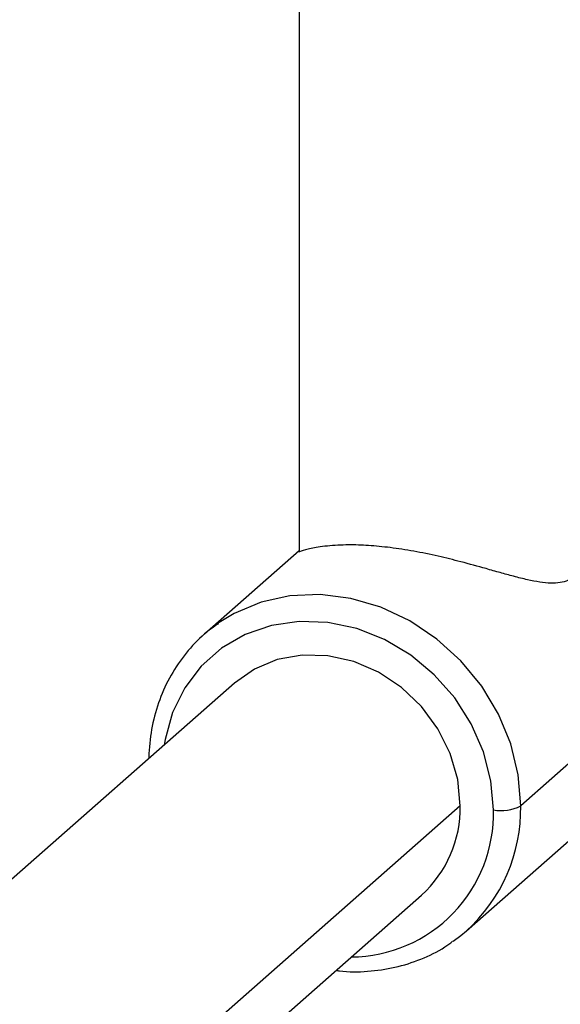
# Paper-space layout '_Dimetric' of a CAD drawing. Units: millimetres. Extents: x -23 to 675, y -652 to 287.
# Drawn here: x 599 to 637, y 89 to 159 of the extents above; entities that cross this region are included whole.
import ezdxf

# ---------------------------------------------------------------- set-up
doc = ezdxf.new("R2010")
doc.units = ezdxf.units.MM

psp = doc.layouts.new('_Dimetric')

# ---------------------------------------------------------------- linework, layer by layer
at = {"color": 7, "linetype": 'Continuous', "lineweight": 25}
for p, q in [((618.435, 212.818), (618.435, 121.371)), ((618.435, 121.426), (611.751, 115.531)), ((654.208, 121.109), (634.106, 103.381)), ((630.271, 94.531), (650.989, 112.803)), ((613.866, 112.063), (517.571, 27.14)), ((629.834, 103.385), (513.715, 0.977)), ((514.233, -2.471), (627.095, 97.063))]:
    psp.add_line(p, q, dxfattribs=at)
at = {"color": 7, "linetype": 'Continuous', "lineweight": 25, "flags": 128}
for points in [[(634.106, 103.381), (633.928, 105.576), (633.397, 107.756), (632.528, 109.862), (631.345, 111.836), (629.88, 113.625), (628.173, 115.179), (626.271, 116.456), (624.226, 117.421), (622.092, 118.049), (619.929, 118.322), (617.796, 118.232), (615.75, 117.781), (613.848, 116.984), (612.681, 116.266)], [(632.173, 103.09), (631.995, 105.159), (631.468, 107.21), (630.607, 109.18), (629.437, 111.01), (627.996, 112.644), (626.327, 114.033), (624.479, 115.134), (622.511, 115.914), (620.48, 116.349), (618.45, 116.425), (616.481, 116.142), (614.634, 115.506), (612.964, 114.538), (611.523, 113.267), (610.354, 111.732), (609.493, 109.978), (608.965, 108.061), (608.905, 107.688)], [(612.681, 116.266), (612.141, 115.86), (611.751, 115.531)], [(629.834, 103.385), (629.655, 105.247), (629.122, 107.083), (628.258, 108.821), (627.095, 110.397), (625.677, 111.748), (624.06, 112.823), (622.305, 113.58), (620.48, 113.991), (618.655, 114.04), (616.901, 113.725), (615.283, 113.057), (613.866, 112.063)], [(629.341, 93.797), (629.88, 94.203), (630.271, 94.531)]]:
    psp.add_lwpolyline(points, dxfattribs=at)
at = {"color": 7, "linetype": 'Continuous', "lineweight": 25}
for centre, radius, start, end in [((622.041, 102.823), 10.135, 270.52379, 1.50971), ((621.5, 103.243), 8.336, 312.15804, 0.97766), ((622.422, 103.189), 11.686, 312.19368, 0.94202), ((632.725, 105.991), 2.953, 259.22613, 297.8883)]:
    psp.add_arc(centre, radius, start, end, dxfattribs=at)
for points, knots in [([(638.435, 121.991), (638.438, 121.982), (638.594, 121.446), (638.451, 120.522), (637.946, 119.516), (636.92, 119.075), (635.734, 119.138), (634.581, 119.364), (633.643, 119.601), (632.662, 119.871), (631.435, 120.219), (629.972, 120.624), (628.245, 121.05), (626.545, 121.407), (625.432, 121.566), (624.882, 121.645)], [0, 0, 0, 0, 0.001999, 0.115776, 0.218901, 0.321425, 0.434259, 0.492919, 0.553687, 0.608616, 0.663754, 0.756084, 0.834692, 0.918202, 1, 1, 1, 1]), ([(624.882, 121.645), (624.359, 121.702), (623.57, 121.788), (622.617, 121.831), (621.886, 121.84), (621.141, 121.818), (620.408, 121.759), (619.78, 121.674), (619.271, 121.575), (618.743, 121.451), (618.377, 121.309), (618.433, 121.379), (618.449, 121.399)], [0, 0, 0, 0, 0.133845, 0.201649, 0.270596, 0.35549, 0.450279, 0.548994, 0.638834, 0.728547, 0.925248, 1, 1, 1, 1]), ([(612.732, 116.259), (612.4, 116.027), (611.552, 115.436), (610.418, 114.207), (609.343, 112.646), (608.538, 110.905), (608.017, 109.036), (607.837, 107.62), (607.825, 106.846), (607.823, 106.734)], [0, 0, 0, 0, 0.110517, 0.282371, 0.454095, 0.625917, 0.798068, 0.970694, 1, 1, 1, 1]), ([(621.064, 91.745), (621.14, 91.732), (621.88, 91.603), (623.286, 91.649), (625.23, 91.902), (627.063, 92.502), (628.432, 93.142), (629.111, 93.665), (629.29, 93.803)], [0, 0, 0, 0, 0.0257903, 0.2504909, 0.4745896, 0.6979458, 0.9205197, 1, 1, 1, 1])]:
    psp.add_open_spline(points, degree=3, knots=knots, dxfattribs=at)

doc.saveas('drawing.dxf')
